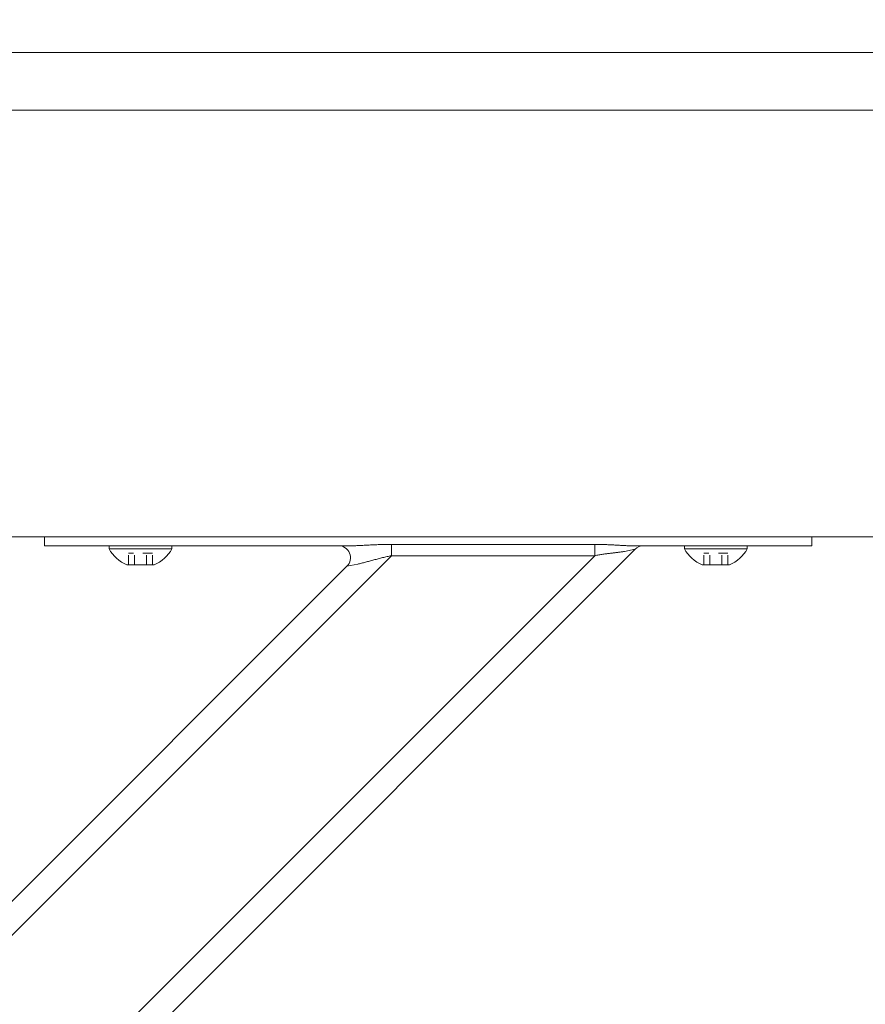
# Model space of a CAD drawing. Units: inches. Extents: x -111 to 558, y 120 to 358.
# Drawn here: x 247 to 256, y 227 to 237 of the extents above; entities that cross this region are included whole.
import ezdxf

# ---------------------------------------------------------------- set-up
doc = ezdxf.new("R2010")
doc.units = ezdxf.units.IN
doc.header["$MEASUREMENT"] = 0
doc.header["$PDMODE"] = 2
doc.header["$PDSIZE"] = 0.03
doc.linetypes.add('DASHED', pattern=[0.2, 0.1, -0.1])
doc.layers.add('Unnamed [1]', color=7, linetype='Continuous', lineweight=0)
doc.styles.add('CK_TEXT_STYLE_0011', font='times.ttf', dxfattribs={"width": 0.75, "height": 2.5})
doc.styles.add('CK_TEXT_STYLE_0012', font='txt', dxfattribs={"width": 0.75, "height": 2.5})
doc.dimstyles.new('KEYCREATOR_DIMSTYLE', dxfattribs={"dimtxt": 2.5, "dimasz": 2.5, "dimexe": 0.625, "dimexo": 0.625, "dimtad": 0, "dimtih": 1, "dimtoh": 1, "dimdec": 6, "dimzin": 4, "dimdsep": 46, "dimlunit": 3, "dimtxsty": 'CK_TEXT_STYLE_0011', "dimsah": 1, "dimcen": 0, "dimadec": 0, "dimazin": 0, "dimtfac": 1, "dimtdec": 6, "dimtofl": 0, "dimtmove": 0, "dimatfit": 3, "dimfxl": 1, "dimtolj": 1, "dimtzin": 0, "dimarcsym": 0})

# ---------------------------------------------------------------- blocks, each defined once
blk = doc.blocks.new('*D13')
at = {"layer": 'Defpoints', "color": 0}
for p in [(434.099, 247.077), (10.969, 234.536), (434.099, 234.527)]:
    blk.add_point(p, dxfattribs=at)
at = {"layer": 'Unnamed [1]', "color": 18, "lineweight": -2, "true_color": 0x000000}
for p, q in [((10.969, 235.161), (10.969, 247.702)), ((434.099, 235.152), (434.099, 247.702)), ((13.469, 247.077), (216.939, 247.077)), ((431.599, 247.077), (229.76, 247.077))]:
    blk.add_line(p, q, dxfattribs=at)
at = {"layer": 'Unnamed [1]', "color": 18, "true_color": 0x000000}
for points in [[(13.469, 247.494), (13.469, 246.66), (10.969, 247.077)], [(431.599, 246.66), (431.599, 247.494), (434.099, 247.077)]]:
    blk.add_solid(points, dxfattribs=at)
at = {"layer": 'Unnamed [1]', "color": 18, "lineweight": 0, "true_color": 0x000000, "insert": (223.349, 247.077), "char_height": 2.5, "attachment_point": 5, "line_spacing_factor": 0.96, "style": 'CK_TEXT_STYLE_0012'}
blk.add_mtext('\\A1;35\'- 3-1/4"\\P{TOP}', dxfattribs=at)

msp = doc.modelspace()

# ---------------------------------------------------------------- linework, layer by layer
at = {"layer": 'Unnamed [1]', "color": 18, "linetype": 'Continuous', "lineweight": 0, "true_color": 0x000000}
for p, q in [((247.7362538, 232.0381557), (247.7362538, 232.0186813)), ((247.7362538, 232.0381557), (247.7362538, 232.0186813)), ((247.7362538, 232.0381557), (247.7362538, 232.0186813)), ((247.7362538, 232.0186813), (247.7362538, 231.945458)), ((255.7362538, 232.0186813), (255.7362538, 232.0373841)), ((255.7362538, 232.0186813), (255.7362538, 232.0373841)), ((255.7362538, 232.0186813), (255.7362538, 232.0373841)), ((255.7362538, 231.945458), (255.7362538, 232.0186813)), ((255.7362538, 231.945458), (255.7362538, 232.0186813)), ((255.7362538, 231.945458), (255.7362538, 232.0186813)), ((247.8827004, 231.945458), (247.7362538, 231.945458)), ((250.9365589, 231.945458), (247.7362538, 231.945458)), ((248.2362538, 231.945458), (247.8827004, 231.945458)), ((248.2362538, 231.945458), (250.8050062, 231.945458)), ((248.4082538, 231.945458), (248.4082538, 231.914458)), ((249.0642538, 231.945458), (248.4082538, 231.945458)), ((248.4082538, 231.945458), (248.4082538, 231.914458)), ((249.0642538, 231.945458), (248.4082538, 231.945458)), ((248.4082538, 231.914458), (249.0642538, 231.914458)), ((248.4082538, 231.914458), (249.0642538, 231.914458)), ((248.5487538, 231.945458), (248.9237538, 231.945458)), ((248.5487538, 231.945458), (248.9237538, 231.945458)), ((249.0642538, 231.914458), (249.0642538, 231.945458)), ((249.0642538, 231.914458), (249.0642538, 231.945458)), ((253.4746106, 231.9597557), (251.3532902, 231.9597557)), ((251.3532902, 231.9597557), (251.3532902, 231.9140734)), ((253.4746106, 231.9140734), (253.4746106, 231.9597557)), ((255.7362538, 231.945458), (253.8484487, 231.945458)), ((253.980098, 231.945458), (255.2362538, 231.945458)), ((254.4082538, 231.945458), (254.4082538, 231.914458)), ((255.0642538, 231.945458), (254.4082538, 231.945458)), ((254.4082538, 231.945458), (254.4082538, 231.914458)), ((255.0642538, 231.945458), (254.4082538, 231.945458)), ((254.4082538, 231.914458), (255.0642538, 231.914458)), ((254.4082538, 231.914458), (255.0642538, 231.914458)), ((254.5487538, 231.945458), (254.9237538, 231.945458)), ((254.5487538, 231.945458), (254.9237538, 231.945458)), ((255.0642538, 231.914458), (255.0642538, 231.945458)), ((255.0642538, 231.914458), (255.0642538, 231.945458)), ((255.5898072, 231.945458), (255.2362538, 231.945458)), ((255.7362538, 231.945458), (255.5898072, 231.945458)), ((242.8041142, 220.8178548), (253.8951057, 231.9088463)), ((242.8710559, 223.3596702), (251.3532902, 231.8419046)), ((242.8710559, 221.2383499), (253.4746106, 231.8419046)), ((251.3532902, 231.9140734), (251.3532902, 231.8419046)), ((251.3532902, 231.8419046), (253.4746106, 231.8419046)), ((253.4746106, 231.8419046), (253.4746106, 231.9140734)), ((253.7825679, 231.8863388), (253.8951057, 231.9088463)), ((242.9808908, 223.8230586), (250.8899019, 231.7320696)), ((248.8786038, 231.746458), (248.5939038, 231.746458)), ((248.8786038, 231.746458), (248.5939038, 231.746458)), ((250.8899019, 231.7320696), (251.0024397, 231.7545772)), ((254.8786038, 231.746458), (254.5939038, 231.746458)), ((254.8786038, 231.746458), (254.5939038, 231.746458))]:
    msp.add_line(p, q, dxfattribs=at)
at = {"layer": 'Unnamed [1]', "color": 18, "linetype": 'DASHED', "lineweight": 0, "true_color": 0x000000}
for p, q in [((248.6098141, 231.746458), (248.6098141, 231.868458)), ((248.8626935, 231.868458), (248.6098141, 231.868458)), ((248.6098141, 231.746458), (248.6098141, 231.868458)), ((248.8626935, 231.868458), (248.6098141, 231.868458)), ((248.6730339, 231.746458), (248.6730339, 231.868458)), ((248.6730339, 231.746458), (248.6730339, 231.868458)), ((248.7994737, 231.746458), (248.7994737, 231.868458)), ((248.7994737, 231.746458), (248.7994737, 231.868458)), ((248.8626935, 231.746458), (248.8626935, 231.868458)), ((248.8626935, 231.746458), (248.8626935, 231.868458)), ((254.6098141, 231.746458), (254.6098141, 231.868458)), ((254.8626935, 231.868458), (254.6098141, 231.868458)), ((254.6098141, 231.746458), (254.6098141, 231.868458)), ((254.8626935, 231.868458), (254.6098141, 231.868458)), ((254.6730339, 231.746458), (254.6730339, 231.868458)), ((254.6730339, 231.746458), (254.6730339, 231.868458)), ((254.7994737, 231.746458), (254.7994737, 231.868458)), ((254.7994737, 231.746458), (254.7994737, 231.868458)), ((254.8626935, 231.746458), (254.8626935, 231.868458)), ((254.8626935, 231.746458), (254.8626935, 231.868458))]:
    msp.add_line(p, q, dxfattribs=at)
at = {"layer": 'Unnamed [1]', "color": 18, "linetype": 'Continuous', "lineweight": 0}
for points in [[(251.3532902, 231.9597557), (251.3394803, 231.9597235), (251.3256761, 231.9596289), (251.3118813, 231.9594752), (251.2980996, 231.9592655), (251.2843347, 231.959003), (251.2705902, 231.9586909), (251.2568699, 231.9583323), (251.2431773, 231.9579305), (251.2295161, 231.9574887), (251.2158901, 231.9570099), (251.2023029, 231.9564975), (251.1887581, 231.9559546), (251.1752595, 231.9553843), (251.1618108, 231.9547899), (251.1484155, 231.9541745), (251.1350773, 231.9535413), (251.1218001, 231.9528935), (251.1085873, 231.9522343), (251.0954427, 231.9515669), (251.0823699, 231.9508944), (251.0693751, 231.9502212), (251.0564737, 231.9495557), (251.0436839, 231.9489077), (251.0310235, 231.9482869), (251.0185106, 231.9477028), (251.0061631, 231.9471653), (250.993999, 231.9466839), (250.9820363, 231.9462684), (250.9702929, 231.9459283), (250.9587869, 231.9456735), (250.9475363, 231.9455135), (250.9365589, 231.945458)], [(253.8484487, 231.945458), (253.8385182, 231.945511), (253.8284136, 231.9456644), (253.818141, 231.9459099), (253.8077068, 231.9462392), (253.7971171, 231.9466437), (253.7863784, 231.9471153), (253.7754967, 231.9476455), (253.7644785, 231.9482259), (253.7533299, 231.9488482), (253.7420572, 231.949504), (253.7306666, 231.950185), (253.7191645, 231.9508828), (253.7075571, 231.951589), (253.6958506, 231.9522953), (253.6840513, 231.9529933), (253.6721654, 231.9536746), (253.6601991, 231.954332), (253.6481577, 231.9549622), (253.6360465, 231.9555632), (253.6238706, 231.9561328), (253.6116352, 231.9566689), (253.5993456, 231.9571695), (253.587007, 231.9576325), (253.5746244, 231.9580556), (253.5622033, 231.9584368), (253.5497487, 231.9587741), (253.5372659, 231.9590653), (253.5247601, 231.9593082), (253.5122364, 231.9595008), (253.4997001, 231.959641), (253.4871565, 231.9597267), (253.4746106, 231.9597557)], [(251.0024397, 231.7545772), (251.0116014, 231.7564761), (251.0210169, 231.7585512), (251.030669, 231.7607875), (251.0405401, 231.7631697), (251.0506129, 231.7656829), (251.06087, 231.768312), (251.071294, 231.7710419), (251.0818674, 231.7738574), (251.0925729, 231.7767435), (251.1033931, 231.7796851), (251.1143106, 231.7826672), (251.125308, 231.7856746), (251.1363701, 231.788694), (251.1474908, 231.791719), (251.1586662, 231.7947452), (251.1698926, 231.7977678), (251.181166, 231.8007822), (251.1924826, 231.803784), (251.2038385, 231.8067685), (251.2152299, 231.8097311), (251.2266529, 231.8126673), (251.2381037, 231.8155723), (251.2495784, 231.8184418), (251.2610731, 231.8212709), (251.2725841, 231.8240553), (251.2841074, 231.8267902), (251.2956391, 231.8294711), (251.3071755, 231.8320933), (251.3187127, 231.8346524), (251.3302468, 231.8371437), (251.3417739, 231.8395626), (251.3532902, 231.8419046)], [(253.4746106, 231.8419046), (253.4850582, 231.8439593), (253.4954899, 231.8459428), (253.5059017, 231.8478569), (253.5162899, 231.8497034), (253.5266507, 231.8514841), (253.5369803, 231.8532006), (253.5472748, 231.8548548), (253.5575304, 231.8564484), (253.5677434, 231.8579832), (253.5779099, 231.859461), (253.5880261, 231.8608836), (253.5980882, 231.8622526), (253.6080924, 231.8635699), (253.6180348, 231.8648372), (253.6279118, 231.8660563), (253.6377193, 231.867229), (253.6474539, 231.8683584), (253.6571121, 231.8694524), (253.666691, 231.8705207), (253.6761873, 231.8715725), (253.685598, 231.8726172), (253.6949198, 231.8736644), (253.7041498, 231.8747234), (253.7132847, 231.8758036), (253.7223215, 231.8769145), (253.731257, 231.8780654), (253.7400881, 231.8792657), (253.7488116, 231.8805249), (253.7574245, 231.8818524), (253.7659236, 231.8832576), (253.7743058, 231.8847499), (253.7825679, 231.8863388)]]:
    msp.add_lwpolyline(points, dxfattribs=at)
for points in [[(256.4746326, 237.0881936, 0), (255.1287993, 237.0881954, 0), (253.7829659, 237.0881972, 0), (252.4371326, 237.088199, 0), (251.0912993, 237.0882008, 0), (249.7454659, 237.0882026, 0), (248.3996326, 237.0882044, 0), (247.0537993, 237.0882062, 0), (245.7079659, 237.088208, 0), (244.3621326, 237.0882098, 0)], [(244.3593842, 236.4882098, 0), (245.7052175, 236.488208, 0), (247.0510509, 236.4882062, 0), (248.3968842, 236.4882044, 0), (249.7427175, 236.4882026, 0), (251.0885508, 236.4882008, 0), (252.4343842, 236.488199, 0), (253.7802175, 236.4881972, 0), (255.1260508, 236.4881954, 0), (256.4718842, 236.4881936, 0)], [(256.4245075, 232.0381937, 0), (255.7592579, 232.0381946, 0), (255.0940082, 232.0381955, 0), (254.4287585, 232.0381964, 0), (253.7635088, 232.0381972, 0), (253.0982591, 232.0381981, 0), (252.4330095, 232.038199, 0), (251.7677598, 232.0381999, 0), (251.1025101, 232.0382008, 0), (250.4372604, 232.0382017, 0), (249.7720107, 232.0382026, 0), (249.1067611, 232.0382035, 0), (248.4415114, 232.0382044, 0), (247.7762617, 232.0382053, 0), (247.111012, 232.0382062, 0), (246.4457624, 232.038207, 0), (245.7805127, 232.0382079, 0), (245.115263, 232.0382088, 0), (244.4500133, 232.0382097, 0)]]:
    msp.add_polyline3d(points, dxfattribs=at)
at = {"layer": 'Unnamed [1]', "color": 18, "linetype": 'Continuous', "lineweight": 0, "true_color": 0x000000}
for centre, radius, start, end in [((248.7362538, 232.0903404), 0.3721809, 208.20139969, 247.51290616), ((248.7362538, 232.0903404), 0.3721809, 208.20139969, 247.51290616), ((248.7362538, 232.0903404), 0.3721809, 292.48709384, 331.79860031), ((248.7362538, 232.0903404), 0.3721809, 292.48709384, 331.79860031), ((250.8015135, 231.820458), 0.125, 315, 90), ((250.8015135, 231.820458), 0.125, 315, 90), ((253.9834941, 231.820458), 0.125, 90, 135), ((253.9834941, 231.820458), 0.125, 90, 135), ((254.7362538, 232.0903404), 0.3721809, 208.20139969, 247.51290616), ((254.7362538, 232.0903404), 0.3721809, 208.20139969, 247.51290616), ((254.7362538, 232.0903404), 0.3721809, 292.48709384, 331.79860031), ((254.7362538, 232.0903404), 0.3721809, 292.48709384, 331.79860031)]:
    msp.add_arc(centre, radius, start, end, dxfattribs=at)

# ---------------------------------------------------------------- dimensions: what is measured, and where the dimension line sits
at = {"layer": 'Unnamed [1]', "color": 18, "lineweight": 0, "true_color": 0x000000}
dim = msp.add_linear_dim(base=(434.099228, 247.0769958), p1=(10.9692764, 234.5357443), p2=(434.099228, 234.5269065), text='35\'- 3-1/4"\\P{TOP}', dimstyle='KEYCREATOR_DIMSTYLE', override={"dimtxsty": 'CK_TEXT_STYLE_0012'}, dxfattribs=at)
dim.commit()
dim.dimension.update_dxf_attribs({"geometry": '*D13', "text_midpoint": (223.3493347, 247.0769958), "dimtype": 160})

doc.saveas('drawing.dxf')
